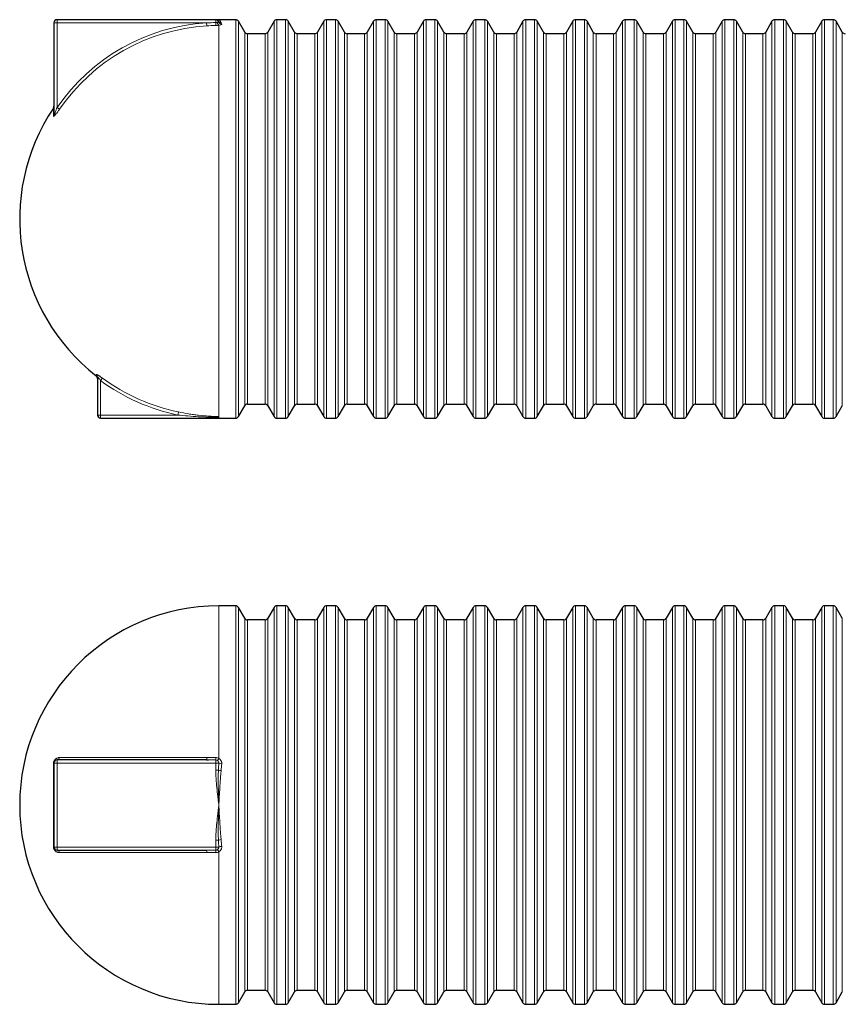
# Model space of a CAD drawing. Units: millimetres. Extents: x 0 to 420, y 0 to 454.
# Drawn here: x 96 to 202, y 311 to 438 of the extents above; entities that cross this region are included whole.
import ezdxf

# ---------------------------------------------------------------- set-up
doc = ezdxf.new("R2010")
doc.units = ezdxf.units.MM

msp = doc.modelspace()

# ---------------------------------------------------------------- linework, layer by layer
at = {"color": 7, "linetype": 'Continuous', "lineweight": 30}
for p, q in [((100.3257, 437.1908), (100.3257, 425.4176)), ((121.1257, 437.5908), (100.7257, 437.5908)), ((121.469, 437.3974), (121.4703, 437.3939)), ((121.4703, 437.3939), (121.4803, 437.372)), ((123.6948, 437.5908), (121.5257, 437.5908)), ((124.8495, 435.9908), (124.0412, 437.3908)), ((128.6103, 437.3908), (127.802, 435.9908)), ((130.0948, 437.5908), (128.9567, 437.5908)), ((131.2495, 435.9908), (130.4412, 437.3908)), ((135.0103, 437.3908), (134.202, 435.9908)), ((136.4948, 437.5908), (135.3567, 437.5908)), ((137.6495, 435.9908), (136.8412, 437.3908)), ((141.4103, 437.3908), (140.602, 435.9908)), ((142.8948, 437.5908), (141.7567, 437.5908)), ((144.0495, 435.9908), (143.2412, 437.3908)), ((147.8103, 437.3908), (147.002, 435.9908)), ((149.2948, 437.5908), (148.1567, 437.5908)), ((150.4495, 435.9908), (149.6412, 437.3908)), ((154.2103, 437.3908), (153.402, 435.9908)), ((155.6948, 437.5908), (154.5567, 437.5908)), ((156.8495, 435.9908), (156.0412, 437.3908)), ((160.6103, 437.3908), (159.802, 435.9908)), ((162.0948, 437.5908), (160.9567, 437.5908)), ((163.2495, 435.9908), (162.4412, 437.3908)), ((167.0103, 437.3908), (166.202, 435.9908)), ((168.4948, 437.5908), (167.3567, 437.5908)), ((169.6495, 435.9908), (168.8412, 437.3908)), ((173.4103, 437.3908), (172.602, 435.9908)), ((174.8948, 437.5908), (173.7567, 437.5908)), ((176.0495, 435.9908), (175.2412, 437.3908)), ((179.8103, 437.3908), (179.002, 435.9908)), ((181.2948, 437.5908), (180.1567, 437.5908)), ((182.4495, 435.9908), (181.6412, 437.3908)), ((186.2103, 437.3908), (185.402, 435.9908)), ((187.6948, 437.5908), (186.5567, 437.5908)), ((188.8495, 435.9908), (188.0412, 437.3908)), ((192.6103, 437.3908), (191.802, 435.9908)), ((194.0948, 437.5908), (192.9567, 437.5908)), ((195.2495, 435.9908), (194.4412, 437.3908)), ((199.0103, 437.3908), (198.202, 435.9908)), ((200.4948, 437.5908), (199.3567, 437.5908)), ((201.6495, 435.9908), (200.8412, 437.3908)), ((127.4556, 435.7908), (125.1959, 435.7908)), ((133.8556, 435.7908), (131.5959, 435.7908)), ((140.2556, 435.7908), (137.9959, 435.7908)), ((146.6556, 435.7908), (144.3959, 435.7908)), ((153.0556, 435.7908), (150.7959, 435.7908)), ((159.4556, 435.7908), (157.1959, 435.7908)), ((165.8556, 435.7908), (163.5959, 435.7908)), ((172.2556, 435.7908), (169.9959, 435.7908)), ((178.6556, 435.7908), (176.3959, 435.7908)), ((185.0556, 435.7908), (182.7959, 435.7908)), ((191.4556, 435.7908), (189.1959, 435.7908)), ((197.8556, 435.7908), (195.5959, 435.7908)), ((105.9257, 391.6891), (105.9257, 386.7908)), ((124.0412, 386.5908), (124.8495, 387.9908)), ((125.1959, 388.1908), (127.4556, 388.1908)), ((127.802, 387.9908), (128.6103, 386.5908)), ((130.4412, 386.5908), (131.2495, 387.9908)), ((131.5959, 388.1908), (133.8556, 388.1908)), ((134.202, 387.9908), (135.0103, 386.5908)), ((136.8412, 386.5908), (137.6495, 387.9908)), ((137.9959, 388.1908), (140.2556, 388.1908)), ((140.602, 387.9908), (141.4103, 386.5908)), ((143.2412, 386.5908), (144.0495, 387.9908)), ((144.3959, 388.1908), (146.6556, 388.1908)), ((147.002, 387.9908), (147.8103, 386.5908)), ((149.6412, 386.5908), (150.4495, 387.9908)), ((150.7959, 388.1908), (153.0556, 388.1908)), ((153.402, 387.9908), (154.2103, 386.5908)), ((156.0412, 386.5908), (156.8495, 387.9908)), ((157.1959, 388.1908), (159.4556, 388.1908)), ((159.802, 387.9908), (160.6103, 386.5908)), ((162.4412, 386.5908), (163.2495, 387.9908)), ((163.5959, 388.1908), (165.8556, 388.1908)), ((166.202, 387.9908), (167.0103, 386.5908)), ((168.8412, 386.5908), (169.6495, 387.9908)), ((169.9959, 388.1908), (172.2556, 388.1908)), ((172.602, 387.9908), (173.4103, 386.5908)), ((175.2412, 386.5908), (176.0495, 387.9908)), ((176.3959, 388.1908), (178.6556, 388.1908)), ((179.002, 387.9908), (179.8103, 386.5908)), ((181.6412, 386.5908), (182.4495, 387.9908)), ((182.7959, 388.1908), (185.0556, 388.1908)), ((185.402, 387.9908), (186.2103, 386.5908)), ((188.0412, 386.5908), (188.8495, 387.9908)), ((189.1959, 388.1908), (191.4556, 388.1908)), ((191.802, 387.9908), (192.6103, 386.5908)), ((194.4412, 386.5908), (195.2495, 387.9908)), ((195.5959, 388.1908), (197.8556, 388.1908)), ((198.202, 387.9908), (199.0103, 386.5908)), ((200.8412, 386.5908), (201.6495, 387.9908)), ((106.3257, 386.3908), (121.5257, 386.3908)), ((121.5257, 386.499), (121.5257, 386.6038)), ((121.5257, 386.3908), (121.5257, 386.499)), ((121.5257, 386.3908), (123.6948, 386.3908)), ((128.9567, 386.3908), (130.0948, 386.3908)), ((135.3567, 386.3908), (136.4948, 386.3908)), ((141.7567, 386.3908), (142.8948, 386.3908)), ((148.1567, 386.3908), (149.2948, 386.3908)), ((154.5567, 386.3908), (155.6948, 386.3908)), ((160.9567, 386.3908), (162.0948, 386.3908)), ((167.3567, 386.3908), (168.4948, 386.3908)), ((173.7567, 386.3908), (174.8948, 386.3908)), ((180.1567, 386.3908), (181.2948, 386.3908)), ((186.5567, 386.3908), (187.6948, 386.3908)), ((192.9567, 386.3908), (194.0948, 386.3908)), ((199.3567, 386.3908), (200.4948, 386.3908)), ((123.6948, 362.2634), (121.5257, 362.2634)), ((124.8495, 360.6634), (124.0412, 362.0634)), ((128.6103, 362.0634), (127.802, 360.6634)), ((130.0948, 362.2634), (128.9567, 362.2634)), ((131.2495, 360.6634), (130.4412, 362.0634)), ((135.0103, 362.0634), (134.202, 360.6634)), ((136.4948, 362.2634), (135.3567, 362.2634)), ((137.6495, 360.6634), (136.8412, 362.0634)), ((141.4103, 362.0634), (140.602, 360.6634)), ((142.8948, 362.2634), (141.7567, 362.2634)), ((144.0495, 360.6634), (143.2412, 362.0634)), ((147.8103, 362.0634), (147.002, 360.6634)), ((149.2948, 362.2634), (148.1567, 362.2634)), ((150.4495, 360.6634), (149.6412, 362.0634)), ((154.2103, 362.0634), (153.402, 360.6634)), ((155.6948, 362.2634), (154.5567, 362.2634)), ((156.8495, 360.6634), (156.0412, 362.0634)), ((160.6103, 362.0634), (159.802, 360.6634)), ((162.0948, 362.2634), (160.9567, 362.2634)), ((163.2495, 360.6634), (162.4412, 362.0634)), ((167.0103, 362.0634), (166.202, 360.6634)), ((168.4948, 362.2634), (167.3567, 362.2634)), ((169.6495, 360.6634), (168.8412, 362.0634)), ((173.4103, 362.0634), (172.602, 360.6634)), ((174.8948, 362.2634), (173.7567, 362.2634)), ((176.0495, 360.6634), (175.2412, 362.0634)), ((179.8103, 362.0634), (179.002, 360.6634)), ((181.2948, 362.2634), (180.1567, 362.2634)), ((182.4495, 360.6634), (181.6412, 362.0634)), ((186.2103, 362.0634), (185.402, 360.6634)), ((187.6948, 362.2634), (186.5567, 362.2634)), ((188.8495, 360.6634), (188.0412, 362.0634)), ((192.6103, 362.0634), (191.802, 360.6634)), ((194.0948, 362.2634), (192.9567, 362.2634)), ((195.2495, 360.6634), (194.4412, 362.0634)), ((199.0103, 362.0634), (198.202, 360.6634)), ((200.4948, 362.2634), (199.3567, 362.2634)), ((201.6495, 360.6634), (200.8412, 362.0634)), ((127.4556, 360.4634), (125.1959, 360.4634)), ((133.8556, 360.4634), (131.5959, 360.4634)), ((140.2556, 360.4634), (137.9959, 360.4634)), ((146.6556, 360.4634), (144.3959, 360.4634)), ((153.0556, 360.4634), (150.7959, 360.4634)), ((159.4556, 360.4634), (157.1959, 360.4634)), ((165.8556, 360.4634), (163.5959, 360.4634)), ((172.2556, 360.4634), (169.9959, 360.4634)), ((178.6556, 360.4634), (176.3959, 360.4634)), ((185.0556, 360.4634), (182.7959, 360.4634)), ((191.4556, 360.4634), (189.1959, 360.4634)), ((197.8556, 360.4634), (195.5959, 360.4634)), ((100.3257, 342.0634), (100.3257, 331.2634)), ((119.9383, 342.4634), (100.7257, 342.4634)), ((119.9383, 342.4634), (120.2048, 342.4633)), ((100.7257, 330.8634), (119.9383, 330.8634)), ((124.0412, 311.2634), (124.8495, 312.6634)), ((125.1959, 312.8634), (127.4556, 312.8634)), ((127.802, 312.6634), (128.6103, 311.2634)), ((130.4412, 311.2634), (131.2495, 312.6634)), ((131.5959, 312.8634), (133.8556, 312.8634)), ((134.202, 312.6634), (135.0103, 311.2634)), ((136.8412, 311.2634), (137.6495, 312.6634)), ((137.9959, 312.8634), (140.2556, 312.8634)), ((140.602, 312.6634), (141.4103, 311.2634)), ((143.2412, 311.2634), (144.0495, 312.6634)), ((144.3959, 312.8634), (146.6556, 312.8634)), ((147.002, 312.6634), (147.8103, 311.2634)), ((149.6412, 311.2634), (150.4495, 312.6634)), ((150.7959, 312.8634), (153.0556, 312.8634)), ((153.402, 312.6634), (154.2103, 311.2634)), ((156.0412, 311.2634), (156.8495, 312.6634)), ((157.1959, 312.8634), (159.4556, 312.8634)), ((159.802, 312.6634), (160.6103, 311.2634)), ((162.4412, 311.2634), (163.2495, 312.6634)), ((163.5959, 312.8634), (165.8556, 312.8634)), ((166.202, 312.6634), (167.0103, 311.2634)), ((168.8412, 311.2634), (169.6495, 312.6634)), ((169.9959, 312.8634), (172.2556, 312.8634)), ((172.602, 312.6634), (173.4103, 311.2634)), ((175.2412, 311.2634), (176.0495, 312.6634)), ((176.3959, 312.8634), (178.6556, 312.8634)), ((179.002, 312.6634), (179.8103, 311.2634)), ((181.6412, 311.2634), (182.4495, 312.6634)), ((182.7959, 312.8634), (185.0556, 312.8634)), ((185.402, 312.6634), (186.2103, 311.2634)), ((188.0412, 311.2634), (188.8495, 312.6634)), ((189.1959, 312.8634), (191.4556, 312.8634)), ((191.802, 312.6634), (192.6103, 311.2634)), ((194.4412, 311.2634), (195.2495, 312.6634)), ((195.5959, 312.8634), (197.8556, 312.8634)), ((198.202, 312.6634), (199.0103, 311.2634)), ((200.8412, 311.2634), (201.6495, 312.6634)), ((121.5257, 311.0634), (123.6948, 311.0634)), ((128.9567, 311.0634), (130.0948, 311.0634)), ((135.3567, 311.0634), (136.4948, 311.0634)), ((141.7567, 311.0634), (142.8948, 311.0634)), ((148.1567, 311.0634), (149.2948, 311.0634)), ((154.5567, 311.0634), (155.6948, 311.0634)), ((160.9567, 311.0634), (162.0948, 311.0634)), ((167.3567, 311.0634), (168.4948, 311.0634)), ((173.7567, 311.0634), (174.8948, 311.0634)), ((180.1567, 311.0634), (181.2948, 311.0634)), ((186.5567, 311.0634), (187.6948, 311.0634)), ((192.9567, 311.0634), (194.0948, 311.0634)), ((199.3567, 311.0634), (200.4948, 311.0634))]:
    msp.add_line(p, q, dxfattribs=at)
at = {"color": 8, "linetype": 'Continuous', "lineweight": 0}
for p, q in [((100.7257, 437.1908), (100.3257, 437.1908)), ((100.7257, 437.5908), (100.7257, 437.1908)), ((100.7257, 437.1908), (119.9383, 437.1908)), ((100.7257, 426.3058), (100.7257, 437.1908)), ((119.9627, 436.8031), (119.9383, 437.1908)), ((121.1257, 437.5908), (121.1257, 437.2144)), ((121.5257, 386.6038), (121.5257, 436.879)), ((123.6948, 437.5908), (123.6948, 386.3908)), ((124.0412, 386.5908), (124.0412, 437.3908)), ((128.6103, 437.3908), (128.6103, 411.9908)), ((128.9567, 386.3908), (128.9567, 437.5908)), ((130.0948, 437.5908), (130.0948, 386.3908)), ((130.4412, 386.5908), (130.4412, 437.3908)), ((135.0103, 437.3908), (135.0103, 411.9908)), ((135.3567, 386.3908), (135.3567, 437.5908)), ((136.4948, 437.5908), (136.4948, 386.3908)), ((136.8412, 386.5908), (136.8412, 437.3908)), ((141.4103, 437.3908), (141.4103, 411.9908)), ((141.7567, 386.3908), (141.7567, 437.5908)), ((142.8948, 437.5908), (142.8948, 386.3908)), ((143.2412, 386.5908), (143.2412, 437.3908)), ((147.8103, 437.3908), (147.8103, 411.9908)), ((148.1567, 386.3908), (148.1567, 437.5908)), ((149.2948, 437.5908), (149.2948, 386.3908)), ((149.6412, 386.5908), (149.6412, 437.3908)), ((154.2103, 437.3908), (154.2103, 411.9908)), ((154.5567, 386.3908), (154.5567, 437.5908)), ((155.6948, 437.5908), (155.6948, 386.3908)), ((156.0412, 386.5908), (156.0412, 437.3908)), ((160.6103, 437.3908), (160.6103, 411.9908)), ((160.9567, 386.3908), (160.9567, 437.5908)), ((162.0948, 437.5908), (162.0948, 386.3908)), ((162.4412, 386.5908), (162.4412, 437.3908)), ((167.0103, 437.3908), (167.0103, 411.9908)), ((167.3567, 386.3908), (167.3567, 437.5908)), ((168.4948, 437.5908), (168.4948, 386.3908)), ((168.8412, 386.5908), (168.8412, 437.3908)), ((173.4103, 437.3908), (173.4103, 411.9908)), ((173.7567, 386.3908), (173.7567, 437.5908)), ((174.8948, 437.5908), (174.8948, 386.3908)), ((175.2412, 386.5908), (175.2412, 437.3908)), ((179.8103, 437.3908), (179.8103, 411.9908)), ((180.1567, 386.3908), (180.1567, 437.5908)), ((181.2948, 437.5908), (181.2948, 386.3908)), ((181.6412, 386.5908), (181.6412, 437.3908)), ((186.2103, 437.3908), (186.2103, 411.9908)), ((186.5567, 386.3908), (186.5567, 437.5908)), ((187.6948, 437.5908), (187.6948, 386.3908)), ((188.0412, 386.5908), (188.0412, 437.3908)), ((192.6103, 437.3908), (192.6103, 411.9908)), ((192.9567, 386.3908), (192.9567, 437.5908)), ((194.0948, 437.5908), (194.0948, 386.3908)), ((194.4412, 386.5908), (194.4412, 437.3908)), ((199.0103, 437.3908), (199.0103, 411.9908)), ((199.3567, 386.3908), (199.3567, 437.5908)), ((200.4948, 437.5908), (200.4948, 386.3908)), ((200.8412, 386.5908), (200.8412, 437.3908)), ((124.8495, 435.9908), (124.8495, 387.9908)), ((125.1959, 411.9908), (125.1959, 435.7908)), ((127.4556, 435.7908), (127.4556, 411.9908)), ((127.802, 411.9908), (127.802, 435.9908)), ((131.2495, 435.9908), (131.2495, 387.9908)), ((131.5959, 411.9908), (131.5959, 435.7908)), ((133.8556, 435.7908), (133.8556, 411.9908)), ((134.202, 411.9908), (134.202, 435.9908)), ((137.6495, 435.9908), (137.6495, 387.9908)), ((137.9959, 411.9908), (137.9959, 435.7908)), ((140.2556, 435.7908), (140.2556, 411.9908)), ((140.602, 411.9908), (140.602, 435.9908)), ((144.0495, 435.9908), (144.0495, 387.9908)), ((144.3959, 411.9908), (144.3959, 435.7908)), ((146.6556, 435.7908), (146.6556, 411.9908)), ((147.002, 411.9908), (147.002, 435.9908)), ((150.4495, 435.9908), (150.4495, 387.9908)), ((150.7959, 411.9908), (150.7959, 435.7908)), ((153.0556, 435.7908), (153.0556, 411.9908)), ((153.402, 411.9908), (153.402, 435.9908)), ((156.8495, 435.9908), (156.8495, 387.9908)), ((157.1959, 411.9908), (157.1959, 435.7908)), ((159.4556, 435.7908), (159.4556, 411.9908)), ((159.802, 411.9908), (159.802, 435.9908)), ((163.2495, 435.9908), (163.2495, 387.9908)), ((163.5959, 411.9908), (163.5959, 435.7908)), ((165.8556, 435.7908), (165.8556, 411.9908)), ((166.202, 411.9908), (166.202, 435.9908)), ((169.6495, 435.9908), (169.6495, 387.9908)), ((169.9959, 411.9908), (169.9959, 435.7908)), ((172.2556, 435.7908), (172.2556, 411.9908)), ((172.602, 411.9908), (172.602, 435.9908)), ((176.0495, 435.9908), (176.0495, 387.9908)), ((176.3959, 411.9908), (176.3959, 435.7908)), ((178.6556, 435.7908), (178.6556, 411.9908)), ((179.002, 411.9908), (179.002, 435.9908)), ((182.4495, 435.9908), (182.4495, 387.9908)), ((182.7959, 411.9908), (182.7959, 435.7908)), ((185.0556, 435.7908), (185.0556, 411.9908)), ((185.402, 411.9908), (185.402, 435.9908)), ((188.8495, 435.9908), (188.8495, 387.9908)), ((189.1959, 411.9908), (189.1959, 435.7908)), ((191.4556, 435.7908), (191.4556, 411.9908)), ((191.802, 411.9908), (191.802, 435.9908)), ((195.2495, 435.9908), (195.2495, 387.9908)), ((195.5959, 411.9908), (195.5959, 435.7908)), ((197.8556, 435.7908), (197.8556, 411.9908)), ((198.202, 411.9908), (198.202, 435.9908)), ((201.6495, 435.9908), (201.6495, 387.9908)), ((100.258, 426.2402), (100.258, 425.2111)), ((101.0457, 426.0856), (100.7257, 426.3058)), ((125.1959, 388.1908), (125.1959, 411.9908)), ((127.4556, 411.9908), (127.4556, 388.1908)), ((127.802, 387.9908), (127.802, 411.9908)), ((128.6103, 411.9908), (128.6103, 386.5908)), ((131.5959, 388.1908), (131.5959, 411.9908)), ((133.8556, 411.9908), (133.8556, 388.1908)), ((134.202, 387.9908), (134.202, 411.9908)), ((135.0103, 411.9908), (135.0103, 386.5908)), ((137.9959, 388.1908), (137.9959, 411.9908)), ((140.2556, 411.9908), (140.2556, 388.1908)), ((140.602, 387.9908), (140.602, 411.9908)), ((141.4103, 411.9908), (141.4103, 386.5908)), ((144.3959, 388.1908), (144.3959, 411.9908)), ((146.6556, 411.9908), (146.6556, 388.1908)), ((147.002, 387.9908), (147.002, 411.9908)), ((147.8103, 411.9908), (147.8103, 386.5908)), ((150.7959, 388.1908), (150.7959, 411.9908)), ((153.0556, 411.9908), (153.0556, 388.1908)), ((153.402, 387.9908), (153.402, 411.9908)), ((154.2103, 411.9908), (154.2103, 386.5908)), ((157.1959, 388.1908), (157.1959, 411.9908)), ((159.4556, 411.9908), (159.4556, 388.1908)), ((159.802, 387.9908), (159.802, 411.9908)), ((160.6103, 411.9908), (160.6103, 386.5908)), ((163.5959, 388.1908), (163.5959, 411.9908)), ((165.8556, 411.9908), (165.8556, 388.1908)), ((166.202, 387.9908), (166.202, 411.9908)), ((167.0103, 411.9908), (167.0103, 386.5908)), ((169.9959, 388.1908), (169.9959, 411.9908)), ((172.2556, 411.9908), (172.2556, 388.1908)), ((172.602, 387.9908), (172.602, 411.9908)), ((173.4103, 411.9908), (173.4103, 386.5908)), ((176.3959, 388.1908), (176.3959, 411.9908)), ((178.6556, 411.9908), (178.6556, 388.1908)), ((179.002, 387.9908), (179.002, 411.9908)), ((179.8103, 411.9908), (179.8103, 386.5908)), ((182.7959, 388.1908), (182.7959, 411.9908)), ((185.0556, 411.9908), (185.0556, 388.1908)), ((185.402, 387.9908), (185.402, 411.9908)), ((186.2103, 411.9908), (186.2103, 386.5908)), ((189.1959, 388.1908), (189.1959, 411.9908)), ((191.4556, 411.9908), (191.4556, 388.1908)), ((191.802, 387.9908), (191.802, 411.9908)), ((192.6103, 411.9908), (192.6103, 386.5908)), ((195.5959, 388.1908), (195.5959, 411.9908)), ((197.8556, 411.9908), (197.8556, 388.1908)), ((198.202, 387.9908), (198.202, 411.9908)), ((199.0103, 411.9908), (199.0103, 386.5908)), ((105.7719, 392.0014), (105.7719, 391.8122)), ((106.3257, 391.2062), (106.5596, 391.5259)), ((106.3257, 386.7908), (106.3257, 391.2062)), ((116.2342, 386.7908), (116.3156, 387.1785)), ((105.9257, 386.7908), (106.3257, 386.7908)), ((106.3257, 386.7908), (106.3257, 386.3908)), ((116.2342, 386.7908), (106.3257, 386.7908)), ((121.5257, 342.6583), (121.5257, 362.2634)), ((123.6948, 362.2634), (123.6948, 311.0634)), ((124.0412, 311.2634), (124.0412, 362.0634)), ((128.6103, 362.0634), (128.6103, 311.2634)), ((128.9567, 311.0634), (128.9567, 362.2634)), ((130.0948, 362.2634), (130.0948, 311.0634)), ((130.4412, 311.2634), (130.4412, 362.0634)), ((135.0103, 362.0634), (135.0103, 311.2634)), ((135.3567, 311.0634), (135.3567, 362.2634)), ((136.4948, 362.2634), (136.4948, 311.0634)), ((136.8412, 311.2634), (136.8412, 362.0634)), ((141.4103, 362.0634), (141.4103, 311.2634)), ((141.7567, 311.0634), (141.7567, 362.2634)), ((142.8948, 362.2634), (142.8948, 311.0634)), ((143.2412, 311.2634), (143.2412, 362.0634)), ((147.8103, 362.0634), (147.8103, 311.2634)), ((148.1567, 311.0634), (148.1567, 362.2634)), ((149.2948, 362.2634), (149.2948, 311.0634)), ((149.6412, 311.2634), (149.6412, 362.0634)), ((154.2103, 362.0634), (154.2103, 311.2634)), ((154.5567, 311.0634), (154.5567, 362.2634)), ((155.6948, 362.2634), (155.6948, 311.0634)), ((156.0412, 311.2634), (156.0412, 362.0634)), ((160.6103, 362.0634), (160.6103, 311.2634)), ((160.9567, 311.0634), (160.9567, 362.2634)), ((162.0948, 362.2634), (162.0948, 311.0634)), ((162.4412, 311.2634), (162.4412, 362.0634)), ((167.0103, 362.0634), (167.0103, 311.2634)), ((167.3567, 311.0634), (167.3567, 362.2634)), ((168.4948, 362.2634), (168.4948, 311.0634)), ((168.8412, 311.2634), (168.8412, 362.0634)), ((173.4103, 362.0634), (173.4103, 311.2634)), ((173.7567, 311.0634), (173.7567, 362.2634)), ((174.8948, 362.2634), (174.8948, 311.0634)), ((175.2412, 311.2634), (175.2412, 362.0634)), ((179.8103, 362.0634), (179.8103, 311.2634)), ((180.1567, 311.0634), (180.1567, 362.2634)), ((181.2948, 362.2634), (181.2948, 311.0634)), ((181.6412, 311.2634), (181.6412, 362.0634)), ((186.2103, 362.0634), (186.2103, 311.2634)), ((186.5567, 311.0634), (186.5567, 362.2634)), ((187.6948, 362.2634), (187.6948, 311.0634)), ((188.0412, 311.2634), (188.0412, 362.0634)), ((192.6103, 362.0634), (192.6103, 311.2634)), ((192.9567, 311.0634), (192.9567, 362.2634)), ((194.0948, 362.2634), (194.0948, 311.0634)), ((194.4412, 311.2634), (194.4412, 362.0634)), ((199.0103, 362.0634), (199.0103, 311.2634)), ((199.3567, 311.0634), (199.3567, 362.2634)), ((200.4948, 362.2634), (200.4948, 311.0634)), ((200.8412, 311.2634), (200.8412, 362.0634)), ((124.8495, 360.6634), (124.8495, 312.6634)), ((127.802, 312.6634), (127.802, 360.6634)), ((131.2495, 360.6634), (131.2495, 312.6634)), ((134.202, 312.6634), (134.202, 360.6634)), ((137.6495, 360.6634), (137.6495, 312.6634)), ((140.602, 312.6634), (140.602, 360.6634)), ((144.0495, 360.6634), (144.0495, 312.6634)), ((147.002, 312.6634), (147.002, 360.6634)), ((150.4495, 360.6634), (150.4495, 312.6634)), ((153.402, 312.6634), (153.402, 360.6634)), ((156.8495, 360.6634), (156.8495, 312.6634)), ((159.802, 312.6634), (159.802, 360.6634)), ((163.2495, 360.6634), (163.2495, 312.6634)), ((166.202, 312.6634), (166.202, 360.6634)), ((169.6495, 360.6634), (169.6495, 312.6634)), ((172.602, 312.6634), (172.602, 360.6634)), ((176.0495, 360.6634), (176.0495, 312.6634)), ((179.002, 312.6634), (179.002, 360.6634)), ((182.4495, 360.6634), (182.4495, 312.6634)), ((185.402, 312.6634), (185.402, 360.6634)), ((188.8495, 360.6634), (188.8495, 312.6634)), ((191.802, 312.6634), (191.802, 360.6634)), ((195.2495, 360.6634), (195.2495, 312.6634)), ((198.202, 312.6634), (198.202, 360.6634)), ((201.6495, 360.6634), (201.6495, 312.6634)), ((125.1959, 312.8634), (125.1959, 360.4634)), ((127.4556, 360.4634), (127.4556, 312.8634)), ((131.5959, 312.8634), (131.5959, 360.4634)), ((133.8556, 360.4634), (133.8556, 312.8634)), ((137.9959, 312.8634), (137.9959, 360.4634)), ((140.2556, 360.4634), (140.2556, 312.8634)), ((144.3959, 312.8634), (144.3959, 360.4634)), ((146.6556, 360.4634), (146.6556, 312.8634)), ((150.7959, 312.8634), (150.7959, 360.4634)), ((153.0556, 360.4634), (153.0556, 312.8634)), ((157.1959, 312.8634), (157.1959, 360.4634)), ((159.4556, 360.4634), (159.4556, 312.8634)), ((163.5959, 312.8634), (163.5959, 360.4634)), ((165.8556, 360.4634), (165.8556, 312.8634)), ((169.9959, 312.8634), (169.9959, 360.4634)), ((172.2556, 360.4634), (172.2556, 312.8634)), ((176.3959, 312.8634), (176.3959, 360.4634)), ((178.6556, 360.4634), (178.6556, 312.8634)), ((182.7959, 312.8634), (182.7959, 360.4634)), ((185.0556, 360.4634), (185.0556, 312.8634)), ((189.1959, 312.8634), (189.1959, 360.4634)), ((191.4556, 360.4634), (191.4556, 312.8634)), ((195.5959, 312.8634), (195.5959, 360.4634)), ((197.8556, 360.4634), (197.8556, 312.8634)), ((100.258, 341.9803), (100.258, 331.3465)), ((100.7257, 342.0634), (100.3257, 342.0634)), ((100.7257, 342.0634), (100.7257, 342.4634)), ((100.7257, 342.0634), (121.1257, 342.0634)), ((100.7257, 331.2634), (100.7257, 342.0634)), ((119.9627, 342.768), (101.0457, 342.768)), ((121.1257, 342.4627), (121.1257, 342.0634)), ((121.5084, 342.0634), (121.1257, 342.0634)), ((121.1257, 342.0634), (121.1257, 341.1712)), ((121.4703, 341.1712), (121.1257, 341.1712)), ((121.1257, 332.1556), (121.4703, 332.1556)), ((121.1257, 332.1556), (121.1257, 331.2634)), ((100.7257, 331.2634), (100.3257, 331.2634)), ((121.1257, 331.2634), (100.7257, 331.2634)), ((100.7257, 331.2634), (100.7257, 330.8634)), ((101.0457, 330.5588), (119.9627, 330.5588)), ((121.1257, 331.2634), (121.5084, 331.2634)), ((121.1257, 331.2634), (121.1257, 330.8641)), ((121.5257, 311.0634), (121.5257, 330.6685))]:
    msp.add_line(p, q, dxfattribs=at)
at = {"color": 8, "linetype": 'Continuous', "lineweight": 0, "flags": 128}
for points in [[(121.3257, 437.2293), (121.338, 437.1673), (121.355, 437.1078), (121.3764, 437.0523), (121.4015, 437.0023), (121.4297, 436.9589), (121.4603, 436.9234), (121.4926, 436.8965), (121.5257, 436.879)], [(121.5257, 342.6583), (121.4926, 342.607), (121.4603, 342.5594), (121.4297, 342.5166), (121.4015, 342.4798), (121.3764, 342.4499), (121.355, 342.4275), (121.338, 342.4133), (121.3257, 342.4077)], [(121.3257, 330.9191), (121.338, 330.9135), (121.355, 330.8993), (121.3764, 330.8769), (121.4015, 330.847), (121.4297, 330.8102), (121.4603, 330.7674), (121.4926, 330.7198), (121.5257, 330.6685)]]:
    msp.add_lwpolyline(points, dxfattribs=at)
at = {"color": 7, "linetype": 'Continuous', "lineweight": 30}
for centre, radius, start, end in [((100.7257, 437.1908), 0.4, 90, 180), ((121.1257, 437.1908), 0.4, 16.936502, 90), ((123.6948, 437.1908), 0.4, 30, 90), ((128.9567, 437.1908), 0.4, 90, 150), ((130.0948, 437.1908), 0.4, 30, 90), ((135.3567, 437.1908), 0.4, 90, 150), ((136.4948, 437.1908), 0.4, 30, 90), ((141.7567, 437.1908), 0.4, 90, 150), ((142.8948, 437.1908), 0.4, 30, 90), ((148.1567, 437.1908), 0.4, 90, 150), ((149.2948, 437.1908), 0.4, 30, 90), ((154.5567, 437.1908), 0.4, 90, 150), ((155.6948, 437.1908), 0.4, 30, 90), ((160.9567, 437.1908), 0.4, 90, 150), ((162.0948, 437.1908), 0.4, 30, 90), ((167.3567, 437.1908), 0.4, 90, 150), ((168.4948, 437.1908), 0.4, 30, 90), ((173.7567, 437.1908), 0.4, 90, 150), ((174.8948, 437.1908), 0.4, 30, 90), ((180.1567, 437.1908), 0.4, 90, 150), ((181.2948, 437.1908), 0.4, 30, 90), ((186.5567, 437.1908), 0.4, 90, 150), ((187.6948, 437.1908), 0.4, 30, 90), ((192.9567, 437.1908), 0.4, 90, 150), ((194.0948, 437.1908), 0.4, 30, 90), ((199.3567, 437.1908), 0.4, 90, 150), ((200.4948, 437.1908), 0.4, 30, 90), ((125.1959, 436.1908), 0.4, 210, 270), ((127.4556, 436.1908), 0.4, 270, 330), ((131.5959, 436.1908), 0.4, 210, 270), ((133.8556, 436.1908), 0.4, 270, 330), ((137.9959, 436.1908), 0.4, 210, 270), ((140.2556, 436.1908), 0.4, 270, 330), ((144.3959, 436.1908), 0.4, 210, 270), ((146.6556, 436.1908), 0.4, 270, 330), ((150.7959, 436.1908), 0.4, 210, 270), ((153.0556, 436.1908), 0.4, 270, 330), ((157.1959, 436.1908), 0.4, 210, 270), ((159.4556, 436.1908), 0.4, 270, 330), ((163.5959, 436.1908), 0.4, 210, 270), ((165.8556, 436.1908), 0.4, 270, 330), ((169.9959, 436.1908), 0.4, 210, 270), ((172.2556, 436.1908), 0.4, 270, 330), ((176.3959, 436.1908), 0.4, 210, 270), ((178.6556, 436.1908), 0.4, 270, 330), ((182.7959, 436.1908), 0.4, 210, 270), ((185.0556, 436.1908), 0.4, 270, 330), ((189.1959, 436.1908), 0.4, 210, 270), ((191.4556, 436.1908), 0.4, 270, 330), ((195.5959, 436.1908), 0.4, 210, 270), ((197.8556, 436.1908), 0.4, 270, 330), ((201.9959, 436.1908), 0.4, 210, 270), ((99.9257, 426.4628), 0.4, 326.177838, 0), ((121.5257, 411.9908), 25.6, 146.177838, 232.020128), ((105.5257, 391.4969), 0.4, 0, 52.020128), ((125.1959, 387.7908), 0.4, 90, 150), ((127.4556, 387.7908), 0.4, 30, 90), ((131.5959, 387.7908), 0.4, 90, 150), ((133.8556, 387.7908), 0.4, 30, 90), ((137.9959, 387.7908), 0.4, 90, 150), ((140.2556, 387.7908), 0.4, 30, 90), ((144.3959, 387.7908), 0.4, 90, 150), ((146.6556, 387.7908), 0.4, 30, 90), ((150.7959, 387.7908), 0.4, 90, 150), ((153.0556, 387.7908), 0.4, 30, 90), ((157.1959, 387.7908), 0.4, 90, 150), ((159.4556, 387.7908), 0.4, 30, 90), ((163.5959, 387.7908), 0.4, 90, 150), ((165.8556, 387.7908), 0.4, 30, 90), ((169.9959, 387.7908), 0.4, 90, 150), ((172.2556, 387.7908), 0.4, 30, 90), ((176.3959, 387.7908), 0.4, 90, 150), ((178.6556, 387.7908), 0.4, 30, 90), ((182.7959, 387.7908), 0.4, 90, 150), ((185.0556, 387.7908), 0.4, 30, 90), ((189.1959, 387.7908), 0.4, 90, 150), ((191.4556, 387.7908), 0.4, 30, 90), ((195.5959, 387.7908), 0.4, 90, 150), ((197.8556, 387.7908), 0.4, 30, 90), ((106.3257, 386.7908), 0.4, 180, 270), ((123.6948, 386.7908), 0.4, 270, 330), ((128.9567, 386.7908), 0.4, 210, 270), ((130.0948, 386.7908), 0.4, 270, 330), ((135.3567, 386.7908), 0.4, 210, 270), ((136.4948, 386.7908), 0.4, 270, 330), ((141.7567, 386.7908), 0.4, 210, 270), ((142.8948, 386.7908), 0.4, 270, 330), ((148.1567, 386.7908), 0.4, 210, 270), ((149.2948, 386.7908), 0.4, 270, 330), ((154.5567, 386.7908), 0.4, 210, 270), ((155.6948, 386.7908), 0.4, 270, 330), ((160.9567, 386.7908), 0.4, 210, 270), ((162.0948, 386.7908), 0.4, 270, 330), ((167.3567, 386.7908), 0.4, 210, 270), ((168.4948, 386.7908), 0.4, 270, 330), ((173.7567, 386.7908), 0.4, 210, 270), ((174.8948, 386.7908), 0.4, 270, 330), ((180.1567, 386.7908), 0.4, 210, 270), ((181.2948, 386.7908), 0.4, 270, 330), ((186.5567, 386.7908), 0.4, 210, 270), ((187.6948, 386.7908), 0.4, 270, 330), ((192.9567, 386.7908), 0.4, 210, 270), ((194.0948, 386.7908), 0.4, 270, 330), ((199.3567, 386.7908), 0.4, 210, 270), ((200.4948, 386.7908), 0.4, 270, 330), ((121.5257, 336.6634), 25.6, 90, 270), ((123.6948, 361.8634), 0.4, 30, 90), ((128.9567, 361.8634), 0.4, 90, 150), ((130.0948, 361.8634), 0.4, 30, 90), ((135.3567, 361.8634), 0.4, 90, 150), ((136.4948, 361.8634), 0.4, 30, 90), ((141.7567, 361.8634), 0.4, 90, 150), ((142.8948, 361.8634), 0.4, 30, 90), ((148.1567, 361.8634), 0.4, 90, 150), ((149.2948, 361.8634), 0.4, 30, 90), ((154.5567, 361.8634), 0.4, 90, 150), ((155.6948, 361.8634), 0.4, 30, 90), ((160.9567, 361.8634), 0.4, 90, 150), ((162.0948, 361.8634), 0.4, 30, 90), ((167.3567, 361.8634), 0.4, 90, 150), ((168.4948, 361.8634), 0.4, 30, 90), ((173.7567, 361.8634), 0.4, 90, 150), ((174.8948, 361.8634), 0.4, 30, 90), ((180.1567, 361.8634), 0.4, 90, 150), ((181.2948, 361.8634), 0.4, 30, 90), ((186.5567, 361.8634), 0.4, 90, 150), ((187.6948, 361.8634), 0.4, 30, 90), ((192.9567, 361.8634), 0.4, 90, 150), ((194.0948, 361.8634), 0.4, 30, 90), ((199.3567, 361.8634), 0.4, 90, 150), ((200.4948, 361.8634), 0.4, 30, 90), ((125.1959, 360.8634), 0.4, 210, 270), ((127.4556, 360.8634), 0.4, 270, 330), ((131.5959, 360.8634), 0.4, 210, 270), ((133.8556, 360.8634), 0.4, 270, 330), ((137.9959, 360.8634), 0.4, 210, 270), ((140.2556, 360.8634), 0.4, 270, 330), ((144.3959, 360.8634), 0.4, 210, 270), ((146.6556, 360.8634), 0.4, 270, 330), ((150.7959, 360.8634), 0.4, 210, 270), ((153.0556, 360.8634), 0.4, 270, 330), ((157.1959, 360.8634), 0.4, 210, 270), ((159.4556, 360.8634), 0.4, 270, 330), ((163.5959, 360.8634), 0.4, 210, 270), ((165.8556, 360.8634), 0.4, 270, 330), ((169.9959, 360.8634), 0.4, 210, 270), ((172.2556, 360.8634), 0.4, 270, 330), ((176.3959, 360.8634), 0.4, 210, 270), ((178.6556, 360.8634), 0.4, 270, 330), ((182.7959, 360.8634), 0.4, 210, 270), ((185.0556, 360.8634), 0.4, 270, 330), ((189.1959, 360.8634), 0.4, 210, 270), ((191.4556, 360.8634), 0.4, 270, 330), ((195.5959, 360.8634), 0.4, 210, 270), ((197.8556, 360.8634), 0.4, 270, 330), ((100.7257, 342.0634), 0.4, 90, 180), ((100.7257, 331.2634), 0.4, 180, 270), ((125.1959, 312.4634), 0.4, 90, 150), ((127.4556, 312.4634), 0.4, 30, 90), ((131.5959, 312.4634), 0.4, 90, 150), ((133.8556, 312.4634), 0.4, 30, 90), ((137.9959, 312.4634), 0.4, 90, 150), ((140.2556, 312.4634), 0.4, 30, 90), ((144.3959, 312.4634), 0.4, 90, 150), ((146.6556, 312.4634), 0.4, 30, 90), ((150.7959, 312.4634), 0.4, 90, 150), ((153.0556, 312.4634), 0.4, 30, 90), ((157.1959, 312.4634), 0.4, 90, 150), ((159.4556, 312.4634), 0.4, 30, 90), ((163.5959, 312.4634), 0.4, 90, 150), ((165.8556, 312.4634), 0.4, 30, 90), ((169.9959, 312.4634), 0.4, 90, 150), ((172.2556, 312.4634), 0.4, 30, 90), ((176.3959, 312.4634), 0.4, 90, 150), ((178.6556, 312.4634), 0.4, 30, 90), ((182.7959, 312.4634), 0.4, 90, 150), ((185.0556, 312.4634), 0.4, 30, 90), ((189.1959, 312.4634), 0.4, 90, 150), ((191.4556, 312.4634), 0.4, 30, 90), ((195.5959, 312.4634), 0.4, 90, 150), ((197.8556, 312.4634), 0.4, 30, 90), ((123.6948, 311.4634), 0.4, 270, 330), ((128.9567, 311.4634), 0.4, 210, 270), ((130.0948, 311.4634), 0.4, 270, 330), ((135.3567, 311.4634), 0.4, 210, 270), ((136.4948, 311.4634), 0.4, 270, 330), ((141.7567, 311.4634), 0.4, 210, 270), ((142.8948, 311.4634), 0.4, 270, 330), ((148.1567, 311.4634), 0.4, 210, 270), ((149.2948, 311.4634), 0.4, 270, 330), ((154.5567, 311.4634), 0.4, 210, 270), ((155.6948, 311.4634), 0.4, 270, 330), ((160.9567, 311.4634), 0.4, 210, 270), ((162.0948, 311.4634), 0.4, 270, 330), ((167.3567, 311.4634), 0.4, 210, 270), ((168.4948, 311.4634), 0.4, 270, 330), ((173.7567, 311.4634), 0.4, 210, 270), ((174.8948, 311.4634), 0.4, 270, 330), ((180.1567, 311.4634), 0.4, 210, 270), ((181.2948, 311.4634), 0.4, 270, 330), ((186.5567, 311.4634), 0.4, 210, 270), ((187.6948, 311.4634), 0.4, 270, 330), ((192.9567, 311.4634), 0.4, 210, 270), ((194.0948, 311.4634), 0.4, 270, 330), ((199.3567, 311.4634), 0.4, 210, 270), ((200.4948, 311.4634), 0.4, 270, 330)]:
    msp.add_arc(centre, radius, start, end, dxfattribs=at)
at = {"color": 8, "linetype": 'Continuous', "lineweight": 0}
for centre, radius, start, end in [((121.5257, 411.9908), 25.25, 93.604532, 145.463378), ((121.5257, 411.9908), 24.8615, 93.604532, 145.463378), ((121.1055, 438.8287), 1.6145, 270.719486, 277.841695), ((279.8064, 439.7083), 158.7003, 180.900417, 181.03216), ((121.092, 440.0285), 3.1793, 270.719486, 277.841695), ((121.806, 437.5936), 0.3906, 210.744578, 271.303809), ((121.8824, 437.4244), 0.3919, 197.378976, 271.262476), ((99.9732, 425.4188), 0.3525, 323.899175, 359.812693), ((105.5308, 391.6886), 0.395, 0.070452, 52.376404), ((121.5257, 411.9908), 25.7496, 233.821609, 258.141304), ((121.5257, 411.9908), 25.3534, 233.821609, 258.141304), ((100.2192, 342.0811), 0.108, 291.09157, 350.561114), ((100.6989, 342.812), 0.3496, 274.401232, 352.776886), ((118.8489, 342.704), 1.1156, 347.544264, 3.28805), ((116.11, 342.7163), 5.0221, 357.105686, 0.574523), ((121.1257, 342.0717), 0.391, 59.227462, 89.996112), ((121.1318, 341.9968), 0.7699, 59.227462, 89.996112), ((121.8879, 342.8887), 0.9084, 245.304676, 270.1967), ((121.9231, 342.5303), 1.4326, 251.574097, 265.667658), ((121.9231, 330.7965), 1.4326, 94.332342, 108.425903), ((100.2192, 331.2457), 0.108, 9.438886, 68.90843), ((100.6989, 330.5148), 0.3496, 7.223114, 85.598768), ((118.8489, 330.6228), 1.1156, 356.71195, 12.455736), ((121.1257, 331.2551), 0.391, 270.003888, 300.772538), ((116.11, 330.6105), 5.0221, 359.425477, 2.894314), ((121.1318, 331.33), 0.7699, 270.003888, 300.772538), ((121.8879, 330.4381), 0.9084, 89.8033, 114.695324)]:
    msp.add_arc(centre, radius, start, end, dxfattribs=at)
for points in [[(121.1257, 437.2144), (120.7298, 437.2112), (120.334, 437.2033), (119.9383, 437.1908)], [(119.9627, 436.8031), (120.3521, 436.8276), (120.7418, 436.8432), (121.1319, 436.8495)], [(121.891, 437.0326), (121.8718, 437.0946), (121.8458, 437.1515), (121.8149, 437.2031)], [(121.1319, 342.7666), (120.7418, 342.767), (120.3521, 342.768), (119.9627, 342.768)], [(121.5084, 342.0634), (121.4988, 341.7661), (121.4858, 341.4687), (121.4703, 341.1712)], [(121.8149, 341.1018), (121.8458, 341.3952), (121.8718, 341.688), (121.891, 341.9803)], [(121.4703, 332.1556), (121.4858, 331.8581), (121.4988, 331.5607), (121.5084, 331.2634)], [(121.891, 331.3465), (121.8718, 331.6388), (121.8458, 331.9316), (121.8149, 332.225)], [(121.1257, 330.8641), (120.7298, 330.8639), (120.334, 330.8634), (119.9383, 330.8634)], [(119.9627, 330.5588), (120.3521, 330.5588), (120.7418, 330.5598), (121.1319, 330.5602)]]:
    msp.add_open_spline(points, degree=3, dxfattribs=at)
at = {"color": 7, "linetype": 'Continuous', "lineweight": 30}
msp.add_open_spline([(121.5257, 437.5908), (121.5255, 437.5908), (121.5037, 437.5908), (121.4375, 437.5908), (121.3289, 437.5908), (121.2177, 437.5908), (121.1427, 437.5908), (121.1315, 437.5908), (121.1269, 437.5908)], degree=3, knots=[0, 0, 0, 0, 0.001416379, 0.11675887, 0.355055545, 0.59334948, 0.831542248, 1, 1, 1, 1], dxfattribs=at)
at = {"color": 8, "linetype": 'Continuous', "lineweight": 0}
for points, knots in [([(121.5084, 437.3073), (121.5095, 437.3037), (121.5094, 437.3), (121.5069, 437.2926), (121.5044, 437.289), (121.4973, 437.2817), (121.4926, 437.278), (121.4809, 437.2708), (121.4739, 437.2672), (121.458, 437.2604), (121.449, 437.2571), (121.429, 437.2506), (121.4179, 437.2475), (121.3824, 437.2387), (121.3556, 437.2336), (121.3257, 437.2293)], [0, 0, 0, 0, 0.125, 0.125, 0.25, 0.25, 0.375, 0.375, 0.5, 0.5, 0.625, 0.625, 0.75, 0.75, 1, 1, 1, 1]), ([(121.5257, 437.5908), (121.5256, 437.5908), (121.524, 437.5908), (121.5032, 437.59), (121.4703, 437.5738), (121.4447, 437.5219), (121.438, 437.4691), (121.4571, 437.426), (121.4642, 437.4099)], [0, 0, 0, 0, 0.001508112, 0.030771488, 0.395969229, 0.628691794, 0.86157876, 1, 1, 1, 1]), ([(121.8149, 437.2031), (121.7957, 437.2352), (121.7786, 437.2654), (121.7472, 437.3218), (121.7328, 437.348), (121.7058, 437.3965), (121.6931, 437.4187), (121.669, 437.4592), (121.6575, 437.4774), (121.6244, 437.5259), (121.6039, 437.5502), (121.5741, 437.5746), (121.5643, 437.5806), (121.5498, 437.5867), (121.545, 437.5883), (121.5353, 437.5903), (121.5305, 437.5908), (121.5257, 437.5908)], [0, 0, 0, 0, 0.125, 0.125, 0.25, 0.25, 0.375, 0.375, 0.5, 0.5, 0.75, 0.75, 0.875, 0.875, 0.9375, 0.9375, 1, 1, 1, 1]), ([(121.5257, 436.879), (121.5851, 436.8874), (121.6384, 436.8974), (121.7093, 436.9146), (121.7315, 436.9207), (121.7716, 436.9334), (121.7896, 436.9399), (121.8215, 436.9534), (121.8355, 436.9604), (121.8592, 436.9747), (121.8687, 436.9819), (121.8831, 436.9963), (121.8879, 437.0035), (121.8931, 437.0181), (121.8933, 437.0254), (121.891, 437.0326)], [0, 0, 0, 0, 0.25, 0.25, 0.375, 0.375, 0.5, 0.5, 0.625, 0.625, 0.75, 0.75, 0.875, 0.875, 1, 1, 1, 1]), ([(100.258, 425.2111), (100.258, 425.1982), (100.26, 425.1881), (100.2662, 425.1777), (100.2688, 425.175), (100.2753, 425.1714), (100.2791, 425.1705), (100.2919, 425.1706), (100.3026, 425.1741), (100.3279, 425.1881), (100.3421, 425.1983), (100.3653, 425.2175), (100.3734, 425.2246), (100.39, 425.2398), (100.3985, 425.248), (100.4244, 425.2736), (100.4423, 425.2924), (100.4792, 425.3327), (100.4982, 425.3544), (100.5365, 425.3992), (100.5558, 425.4224), (100.6139, 425.4938), (100.6532, 425.5439), (100.7126, 425.6217), (100.7326, 425.6482), (100.7722, 425.7013), (100.7919, 425.728), (100.851, 425.8088), (100.8901, 425.8633), (100.9682, 425.9736), (101.007, 426.0293), (101.0457, 426.0856)], [0, 0, 0, 0, 0.0625, 0.0625, 0.09375, 0.09375, 0.125, 0.125, 0.1875, 0.1875, 0.25, 0.25, 0.28125, 0.28125, 0.3125, 0.3125, 0.375, 0.375, 0.4375, 0.4375, 0.5, 0.5, 0.625, 0.625, 0.6875, 0.6875, 0.75, 0.75, 0.875, 0.875, 1, 1, 1, 1]), ([(100.7257, 426.3058), (100.6928, 426.2101), (100.6593, 426.1148), (100.608, 425.9729), (100.5907, 425.9257), (100.5556, 425.8319), (100.5378, 425.7852), (100.5018, 425.6933), (100.4836, 425.648), (100.4556, 425.5816), (100.4462, 425.5596), (100.4271, 425.5171), (100.4176, 425.4964), (100.4031, 425.467), (100.3983, 425.4574), (100.3885, 425.439), (100.3836, 425.4301), (100.3739, 425.4137), (100.3692, 425.4062), (100.3622, 425.3963), (100.3599, 425.3933), (100.3554, 425.3878), (100.3531, 425.3853), (100.3467, 425.3793), (100.3429, 425.3769), (100.3378, 425.3763), (100.3363, 425.3767), (100.3336, 425.3783), (100.3324, 425.3796), (100.3293, 425.3847), (100.3279, 425.3897), (100.3261, 425.4021), (100.3257, 425.4095), (100.3257, 425.4176)], [0, 0, 0, 0, 0.25, 0.25, 0.375, 0.375, 0.5, 0.5, 0.625, 0.625, 0.6875, 0.6875, 0.75, 0.75, 0.78125, 0.78125, 0.8125, 0.8125, 0.84375, 0.84375, 0.859375, 0.859375, 0.875, 0.875, 0.90625, 0.90625, 0.921875, 0.921875, 0.9375, 0.9375, 0.96875, 0.96875, 1, 1, 1, 1]), ([(106.5596, 391.5259), (106.5135, 391.5596), (106.4678, 391.5926), (106.377, 391.6571), (106.332, 391.6887), (106.265, 391.7348), (106.2426, 391.75), (106.1987, 391.7797), (106.1771, 391.7941), (106.1138, 391.8359), (106.0732, 391.862), (106.025, 391.892), (106.0155, 391.8979), (105.9968, 391.9092), (105.9877, 391.9147), (105.961, 391.9306), (105.9441, 391.9404), (105.912, 391.9585), (105.8969, 391.9667), (105.8757, 391.9776), (105.8689, 391.9811), (105.8559, 391.9873), (105.8498, 391.9902), (105.8207, 392.0033), (105.8027, 392.0094), (105.7873, 392.0113), (105.7846, 392.0114), (105.78, 392.011), (105.778, 392.0105), (105.7734, 392.0081), (105.7719, 392.0053), (105.7719, 392.0014)], [0, 0, 0, 0, 0.125, 0.125, 0.25, 0.25, 0.3125, 0.3125, 0.375, 0.375, 0.5, 0.5, 0.53125, 0.53125, 0.5625, 0.5625, 0.625, 0.625, 0.6875, 0.6875, 0.71875, 0.71875, 0.75, 0.75, 0.875, 0.875, 0.90625, 0.90625, 0.9375, 0.9375, 1, 1, 1, 1]), ([(105.9257, 391.6891), (105.9257, 391.6938), (105.9268, 391.6969), (105.9314, 391.6997), (105.9349, 391.6993), (105.9439, 391.6951), (105.9494, 391.6913), (105.959, 391.6834), (105.9624, 391.6803), (105.9696, 391.6736), (105.9734, 391.67), (105.993, 391.6503), (106.0103, 391.6308), (106.0378, 391.5981), (106.0473, 391.5865), (106.0666, 391.5627), (106.0763, 391.5504), (106.1056, 391.5129), (106.1254, 391.4867), (106.1555, 391.4463), (106.1657, 391.4326), (106.1858, 391.405), (106.1959, 391.3911), (106.2461, 391.3213), (106.286, 391.2643), (106.3257, 391.2062)], [0, 0, 0, 0, 0.0625, 0.0625, 0.125, 0.125, 0.1875, 0.1875, 0.21875, 0.21875, 0.25, 0.25, 0.375, 0.375, 0.4375, 0.4375, 0.5, 0.5, 0.625, 0.625, 0.6875, 0.6875, 0.75, 0.75, 1, 1, 1, 1]), ([(121.5257, 386.6038), (121.306, 386.6038), (121.0866, 386.6071), (120.6489, 386.6202), (120.4304, 386.63), (119.7761, 386.6686), (119.3413, 386.7067), (118.6904, 386.7806), (118.4737, 386.808), (118.0405, 386.8683), (117.824, 386.9012), (117.1757, 387.0073), (116.7451, 387.0883), (116.3156, 387.1785)], [0, 0, 0, 0, 0.125, 0.125, 0.25, 0.25, 0.5, 0.5, 0.625, 0.625, 0.75, 0.75, 1, 1, 1, 1]), ([(116.2342, 386.7908), (116.6739, 386.7446), (117.114, 386.7033), (117.9949, 386.6313), (118.4357, 386.6006), (119.3175, 386.5507), (119.7586, 386.5315), (120.4208, 386.5121), (120.6416, 386.5072), (121.0835, 386.5006), (121.3046, 386.499), (121.5257, 386.499)], [0, 0, 0, 0, 0.25, 0.25, 0.5, 0.5, 0.75, 0.75, 0.875, 0.875, 1, 1, 1, 1]), ([(101.0457, 342.768), (101.007, 342.768), (100.9682, 342.7652), (100.8906, 342.7536), (100.8516, 342.7448), (100.7736, 342.7206), (100.7345, 342.7052), (100.6755, 342.6759), (100.6558, 342.6651), (100.6163, 342.641), (100.5964, 342.6277), (100.5571, 342.5987), (100.5377, 342.5829), (100.4993, 342.5482), (100.4802, 342.5293), (100.4431, 342.4884), (100.4252, 342.4663), (100.3992, 342.4305), (100.3907, 342.418), (100.374, 342.3921), (100.3659, 342.3785), (100.3426, 342.3368), (100.3284, 342.3074), (100.3094, 342.2605), (100.3034, 342.2444), (100.2927, 342.212), (100.283, 342.1793), (100.2755, 342.146), (100.269, 342.1124), (100.2663, 342.0954), (100.26, 342.0452), (100.258, 342.0125), (100.258, 341.9803)], [0, 0, 0, 0, 0.125, 0.125, 0.25, 0.25, 0.375, 0.375, 0.4375, 0.4375, 0.5, 0.5, 0.5625, 0.5625, 0.625, 0.625, 0.6875, 0.6875, 0.71875, 0.71875, 0.75, 0.75, 0.8125, 0.8125, 0.84375, 0.84375, 0.875, 0.90625, 0.90625, 0.9375, 0.9375, 1, 1, 1, 1]), ([(120.2048, 342.4633), (120.3825, 342.4632), (120.6895, 342.463), (120.9965, 342.4628), (121.1257, 342.4627)], [0, 0, 0, 0, 0.57912056, 1, 1, 1, 1]), ([(121.3257, 342.4077), (121.3556, 342.3898), (121.3824, 342.3684), (121.4179, 342.3312), (121.429, 342.3178), (121.449, 342.2901), (121.458, 342.2757), (121.4739, 342.2457), (121.4809, 342.2301), (121.4926, 342.1979), (121.4973, 342.1815), (121.5044, 342.1484), (121.5069, 342.1317), (121.5094, 342.0978), (121.5095, 342.0805), (121.5084, 342.0634)], [0, 0, 0, 0, 0.25, 0.25, 0.375, 0.375, 0.5, 0.5, 0.625, 0.625, 0.75, 0.75, 0.875, 0.875, 1, 1, 1, 1]), ([(121.891, 341.9803), (121.8933, 342.0142), (121.8931, 342.0483), (121.8879, 342.1154), (121.8831, 342.1485), (121.8687, 342.2138), (121.8592, 342.2461), (121.8355, 342.3097), (121.8215, 342.3404), (121.7896, 342.3995), (121.7716, 342.4278), (121.7315, 342.4823), (121.7093, 342.5085), (121.6384, 342.5815), (121.5851, 342.6233), (121.5257, 342.6583)], [0, 0, 0, 0, 0.125, 0.125, 0.25, 0.25, 0.375, 0.375, 0.5, 0.5, 0.625, 0.625, 0.75, 0.75, 1, 1, 1, 1]), ([(121.1257, 341.1712), (121.1257, 340.9823), (121.1298, 340.7934), (121.1439, 340.416), (121.1538, 340.2275), (121.1903, 339.6627), (121.2233, 339.287), (121.2988, 338.5364), (121.3415, 338.1615), (121.4089, 337.5996), (121.4319, 337.4123), (121.4669, 337.1314), (121.4786, 337.0378), (121.5021, 336.8506), (121.5139, 336.7571), (121.5257, 336.6634)], [0, 0, 0, 0, 0.125, 0.125, 0.25, 0.25, 0.5, 0.5, 0.75, 0.75, 0.875, 0.875, 0.9375, 0.9375, 1, 1, 1, 1]), ([(121.4703, 341.1712), (121.4609, 340.9839), (121.4545, 340.7965), (121.4461, 340.4213), (121.444, 340.2336), (121.4422, 339.6705), (121.4469, 339.2949), (121.4625, 338.5433), (121.4735, 338.1674), (121.4982, 337.4154), (121.512, 337.0394), (121.5257, 336.6634)], [0, 0, 0, 0, 0.125, 0.125, 0.25, 0.25, 0.5, 0.5, 0.75, 0.75, 1, 1, 1, 1]), ([(121.8149, 341.1018), (121.7957, 340.9193), (121.7786, 340.7362), (121.7472, 340.3694), (121.7328, 340.1856), (121.6922, 339.633), (121.6686, 339.2632), (121.6244, 338.5224), (121.6039, 338.1513), (121.5741, 337.5936), (121.5643, 337.4076), (121.5498, 337.1286), (121.545, 337.0356), (121.5353, 336.8495), (121.5305, 336.7564), (121.5257, 336.6634)], [0, 0, 0, 0, 0.125, 0.125, 0.25, 0.25, 0.5, 0.5, 0.75, 0.75, 0.875, 0.875, 0.9375, 0.9375, 1, 1, 1, 1]), ([(121.1257, 332.1556), (121.1257, 332.3445), (121.1298, 332.5332), (121.1439, 332.9105), (121.1538, 333.0991), (121.1903, 333.6641), (121.2233, 334.0399), (121.2988, 334.7905), (121.3415, 335.1654), (121.4089, 335.7273), (121.4319, 335.9146), (121.4669, 336.1954), (121.4786, 336.289), (121.5021, 336.4762), (121.5139, 336.5698), (121.5257, 336.6634)], [0, 0, 0, 0, 0.125, 0.125, 0.25, 0.25, 0.5, 0.5, 0.75, 0.75, 0.875, 0.875, 0.9375, 0.9375, 1, 1, 1, 1]), ([(121.4703, 332.1556), (121.4609, 332.3429), (121.4545, 332.5303), (121.4461, 332.9055), (121.444, 333.0932), (121.4422, 333.6563), (121.4469, 334.0319), (121.4625, 334.7835), (121.4735, 335.1594), (121.4982, 335.9114), (121.512, 336.2874), (121.5257, 336.6634)], [0, 0, 0, 0, 0.125, 0.125, 0.25, 0.25, 0.5, 0.5, 0.75, 0.75, 1, 1, 1, 1]), ([(121.8149, 332.225), (121.7957, 332.4076), (121.7786, 332.5906), (121.7472, 332.9575), (121.7328, 333.1413), (121.7058, 333.5097), (121.6931, 333.6943), (121.669, 334.064), (121.6575, 334.249), (121.6244, 334.8046), (121.6039, 335.1756), (121.5741, 335.7331), (121.5643, 335.9191), (121.5498, 336.1982), (121.545, 336.2912), (121.5353, 336.4773), (121.5305, 336.5704), (121.5257, 336.6634)], [0, 0, 0, 0, 0.125, 0.125, 0.25, 0.25, 0.375, 0.375, 0.5, 0.5, 0.75, 0.75, 0.875, 0.875, 0.9375, 0.9375, 1, 1, 1, 1]), ([(100.258, 331.3465), (100.258, 331.3144), (100.26, 331.2819), (100.2662, 331.2321), (100.2688, 331.2154), (100.2753, 331.1816), (100.2791, 331.1649), (100.2919, 331.1154), (100.3026, 331.0832), (100.3279, 331.0204), (100.3421, 330.991), (100.3653, 330.9493), (100.3734, 330.9358), (100.39, 330.9097), (100.3985, 330.8973), (100.4244, 330.8614), (100.4423, 330.8394), (100.4792, 330.7985), (100.4982, 330.7796), (100.5365, 330.745), (100.5558, 330.7292), (100.6139, 330.6859), (100.6532, 330.6621), (100.7126, 330.6323), (100.7326, 330.6234), (100.7722, 330.6075), (100.7919, 330.6005), (100.851, 330.5821), (100.8901, 330.5733), (100.9682, 330.5616), (101.007, 330.5588), (101.0457, 330.5588)], [0, 0, 0, 0, 0.0625, 0.0625, 0.09375, 0.09375, 0.125, 0.125, 0.1875, 0.1875, 0.25, 0.25, 0.28125, 0.28125, 0.3125, 0.3125, 0.375, 0.375, 0.4375, 0.4375, 0.5, 0.5, 0.625, 0.625, 0.6875, 0.6875, 0.75, 0.75, 0.875, 0.875, 1, 1, 1, 1]), ([(121.5084, 331.2634), (121.5095, 331.2463), (121.5094, 331.229), (121.5069, 331.1951), (121.5044, 331.1784), (121.4973, 331.1453), (121.4926, 331.1289), (121.4809, 331.0967), (121.4739, 331.0811), (121.458, 331.0511), (121.449, 331.0367), (121.429, 331.009), (121.4179, 330.9956), (121.3824, 330.9584), (121.3556, 330.937), (121.3257, 330.9191)], [0, 0, 0, 0, 0.125, 0.125, 0.25, 0.25, 0.375, 0.375, 0.5, 0.5, 0.625, 0.625, 0.75, 0.75, 1, 1, 1, 1]), ([(121.5257, 330.6685), (121.5851, 330.7035), (121.6384, 330.7453), (121.7093, 330.8183), (121.7315, 330.8445), (121.7716, 330.899), (121.7896, 330.9274), (121.8215, 330.9864), (121.8355, 331.0171), (121.8592, 331.0807), (121.8687, 331.113), (121.8831, 331.1783), (121.8879, 331.2114), (121.8931, 331.2785), (121.8933, 331.3126), (121.891, 331.3465)], [0, 0, 0, 0, 0.25, 0.25, 0.375, 0.375, 0.5, 0.5, 0.625, 0.625, 0.75, 0.75, 0.875, 0.875, 1, 1, 1, 1])]:
    msp.add_open_spline(points, degree=3, knots=knots, dxfattribs=at)

doc.saveas('drawing.dxf')
